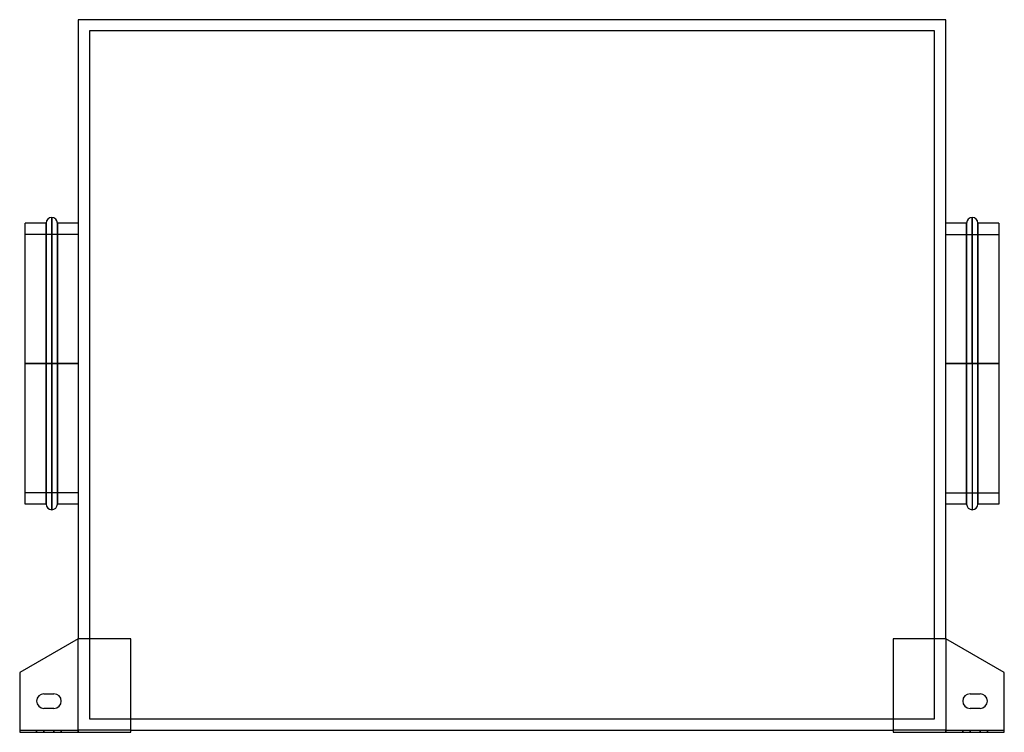
# Model space of a CAD drawing. Units: millimetres. Extents: x -219 to 219, y -159 to 158.
import ezdxf

# ---------------------------------------------------------------- set-up
doc = ezdxf.new("R2010")
doc.units = ezdxf.units.MM
doc.layers.add('MAIN-1', color=7, linetype='Continuous')
doc.layers.add('MAIN-2', color=7, linetype='Continuous')

msp = doc.modelspace()

# ---------------------------------------------------------------- linework, layer by layer
at = {"layer": 'MAIN-1'}
for p, q in [((193, 158), (-193, 158)), ((-193, 158), (-193, -117.4)), ((193, -117.4), (193, 158)), ((-216.5, 5), (-216.5, 67.5)), ((-207.25, 67.5), (-216.5, 67.5)), ((-207.25, 5), (-207.25, 67.5)), ((-204.75, 70), (-204.75, 5)), ((-202.25, 67.5), (-202.25, 5)), ((-193, 67.5), (-202.25, 67.5)), ((202.25, 67.5), (193, 67.5)), ((202.25, 5), (202.25, 67.5)), ((204.75, 5), (204.75, 70)), ((207.25, 67.5), (207.25, 5)), ((216.5, 67.5), (207.25, 67.5)), ((216.5, 67.5), (216.5, 5)), ((-207.25, 5), (-216.5, 5)), ((-216.5, -57.5), (-216.5, 5)), ((-204.75, 5), (-207.25, 5)), ((-207.25, -57.5), (-207.25, 5)), ((-204.75, 5), (-204.75, -60)), ((-202.25, 5), (-204.75, 5)), ((-193, 5), (-202.25, 5)), ((-202.25, 5), (-202.25, -57.5)), ((202.25, 5), (193, 5)), ((202.25, 5), (204.75, 5)), ((202.25, -57.5), (202.25, 5)), ((204.75, 5), (207.25, 5)), ((204.75, 5), (204.75, -60)), ((207.25, 5), (207.25, -57.5)), ((216.5, 5), (207.25, 5)), ((216.5, 5), (216.5, -57.5)), ((-207.25, -57.5), (-216.5, -57.5)), ((-193, -57.5), (-202.25, -57.5)), ((202.25, -57.5), (193, -57.5)), ((216.5, -57.5), (207.25, -57.5)), ((-193, -117.4), (-219, -132.41)), ((-169.6, -117.4), (-193, -117.4)), ((-169.6, -159), (-169.6, -117.4)), ((193, -117.4), (169.6, -117.4)), ((169.6, -117.4), (169.6, -159)), ((219, -132.41), (193, -117.4)), ((-219, -132.41), (-219, -159)), ((219, -159), (219, -132.41)), ((-208.25, -141.88), (-203.75, -141.88)), ((203.75, -141.88), (208.25, -141.88)), ((-203.75, -148.38), (-208.25, -148.38)), ((208.25, -148.38), (203.75, -148.38)), ((-219, -159), (-169.6, -159)), ((-169.6, -158), (169.6, -158)), ((169.6, -159), (219, -159))]:
    msp.add_line(p, q, dxfattribs=at)
for centre, radius, start, end in [((-204.75, 67.5), 2.5, 90, 180), ((-204.75, 67.5), 2.5, 0, 90), ((204.75, 67.5), 2.5, 90, 180), ((204.75, 67.5), 2.5, 0, 90), ((-204.75, -57.5), 2.5, 180, 270), ((-204.75, -57.5), 2.5, 270, 0), ((204.75, -57.5), 2.5, 180, 270), ((204.75, -57.5), 2.5, 270, 0), ((-208.25, -145.13), 3.25, 90, 180), ((-203.75, -145.13), 3.25, 0, 90), ((203.75, -145.13), 3.25, 90, 180), ((208.25, -145.13), 3.25, 0, 90), ((-208.25, -145.13), 3.25, 180, 270), ((-203.75, -145.13), 3.25, 270, 0), ((203.75, -145.13), 3.25, 180, 270), ((208.25, -145.13), 3.25, 270, 0)]:
    msp.add_arc(centre, radius, start, end, dxfattribs=at)
at = {"layer": 'MAIN-2'}
for p, q in [((-193, 158), (-193, 158)), ((193, 158), (193, 158)), ((188, 153), (-188, 153)), ((-188, 153), (-188, -153)), ((-188, 153), (-188, 153)), ((188, -153), (188, 153)), ((188, 153), (188, 153)), ((-207.25, 67.5), (-207.25, 5)), ((-204.75, 5), (-204.75, 70)), ((-202.25, 5), (-202.25, 67.5)), ((202.25, 67.5), (202.25, 5)), ((204.75, 70), (204.75, 5)), ((207.25, 5), (207.25, 67.5)), ((-193, 62.5), (-216.5, 62.5)), ((-193, 62.5), (-193, 5)), ((193, 5), (193, 62.5)), ((193, 62.5), (216.5, 62.5)), ((-193, 5), (-216.5, 5)), ((-216.5, 5), (-193, 5)), ((-216.5, 5), (-207.25, 5)), ((-207.25, 5), (-204.75, 5)), ((-207.25, 5), (-207.25, -57.5)), ((-204.75, -60), (-204.75, 5)), ((-204.75, 5), (-202.25, 5)), ((-202.25, 5), (-193, 5)), ((-202.25, -57.5), (-202.25, 5)), ((-193, 5), (-193, -52.5)), ((193, 5), (216.5, 5)), ((216.5, 5), (193, 5)), ((193, 5), (202.25, 5)), ((193, -52.5), (193, 5)), ((202.25, 5), (204.75, 5)), ((202.25, 5), (202.25, -57.5)), ((204.75, 5), (204.75, -60)), ((204.75, 5), (207.25, 5)), ((207.25, -57.5), (207.25, 5)), ((207.25, 5), (216.5, 5)), ((-193, -52.5), (-216.5, -52.5)), ((193, -52.5), (216.5, -52.5)), ((-193, -117.4), (-193, -117.4)), ((-193, -117.4), (-193, -117.4)), ((-193, -117.4), (-193, -117.4)), ((-193, -117.4), (-193, -117.4)), ((-193, -158), (-193, -117.4)), ((-169.6, -117.4), (-169.6, -117.4)), ((-169.6, -117.4), (-169.6, -117.4)), ((169.6, -117.4), (169.6, -117.4)), ((169.6, -117.4), (169.6, -117.4)), ((193, -117.4), (193, -117.4)), ((193, -117.4), (193, -117.4)), ((193, -117.4), (193, -117.4)), ((193, -117.4), (193, -158)), ((193, -117.4), (193, -117.4)), ((-219, -132.41), (-219, -132.41)), ((-219, -132.41), (-219, -132.41)), ((219, -132.41), (219, -132.41)), ((219, -132.41), (219, -132.41)), ((-208.25, -141.88), (-208.25, -141.88)), ((-208.25, -141.88), (-208.25, -141.88)), ((-203.75, -141.88), (-203.75, -141.88)), ((-203.75, -141.88), (-203.75, -141.88)), ((203.75, -141.88), (203.75, -141.88)), ((203.75, -141.88), (203.75, -141.88)), ((208.25, -141.88), (208.25, -141.88)), ((208.25, -141.88), (208.25, -141.88)), ((-211.5, -145.13), (-211.5, -145.13)), ((-211.5, -145.13), (-211.5, -145.13)), ((-208.25, -148.38), (-208.25, -148.38)), ((-208.25, -148.38), (-208.25, -148.38)), ((-203.75, -148.38), (-203.75, -148.38)), ((-203.75, -148.38), (-203.75, -148.38)), ((-200.5, -145.13), (-200.5, -145.13)), ((-200.5, -145.13), (-200.5, -145.13)), ((200.5, -145.13), (200.5, -145.13)), ((200.5, -145.13), (200.5, -145.13)), ((203.75, -148.38), (203.75, -148.38)), ((203.75, -148.38), (203.75, -148.38)), ((208.25, -148.38), (208.25, -148.38)), ((208.25, -148.38), (208.25, -148.38)), ((211.5, -145.13), (211.5, -145.13)), ((211.5, -145.13), (211.5, -145.13)), ((-188, -153), (188, -153)), ((-188, -153), (-188, -153)), ((188, -153), (188, -153)), ((-219, -158), (-219, -158)), ((-219, -158), (-193, -158)), ((-219, -158), (-219, -158)), ((-219, -159), (-219, -159)), ((-219, -159), (-219, -159)), ((-211.5, -158), (-211.5, -159)), ((-211.5, -159), (-211.5, -158)), ((-208.25, -158), (-208.25, -159)), ((-208.25, -159), (-208.25, -158)), ((-208.25, -158), (-208.25, -159)), ((-208.25, -159), (-208.25, -158)), ((-203.75, -159), (-203.75, -158)), ((-203.75, -158), (-203.75, -159)), ((-203.75, -159), (-203.75, -158)), ((-203.75, -158), (-203.75, -159)), ((-200.5, -159), (-200.5, -158)), ((-200.5, -158), (-200.5, -159)), ((-193, -158), (-193, -158)), ((-193, -158), (-193, -159)), ((-193, -158), (-193, -158)), ((-169.6, -158), (-193, -158)), ((-193, -159), (-193, -158)), ((-193, -158), (-193, -158)), ((-193, -158), (-193, -158)), ((-169.6, -158), (-169.6, -158)), ((-169.6, -158), (-169.6, -158)), ((-169.6, -159), (-169.6, -159)), ((-169.6, -159), (-169.6, -159)), ((169.6, -158), (169.6, -158)), ((193, -158), (169.6, -158)), ((169.6, -158), (169.6, -158)), ((169.6, -159), (169.6, -159)), ((169.6, -159), (169.6, -159)), ((193, -158), (193, -158)), ((193, -159), (193, -158)), ((193, -158), (193, -158)), ((193, -158), (193, -158)), ((193, -158), (193, -158)), ((193, -158), (219, -158)), ((193, -158), (193, -159)), ((200.5, -158), (200.5, -159)), ((200.5, -159), (200.5, -158)), ((203.75, -158), (203.75, -159)), ((203.75, -159), (203.75, -158)), ((203.75, -158), (203.75, -159)), ((203.75, -159), (203.75, -158)), ((208.25, -159), (208.25, -158)), ((208.25, -158), (208.25, -159)), ((208.25, -159), (208.25, -158)), ((208.25, -158), (208.25, -159)), ((211.5, -159), (211.5, -158)), ((211.5, -158), (211.5, -159)), ((219, -158), (219, -158)), ((219, -158), (219, -158)), ((219, -159), (219, -159)), ((219, -159), (219, -159))]:
    msp.add_line(p, q, dxfattribs=at)

doc.saveas('drawing.dxf')
